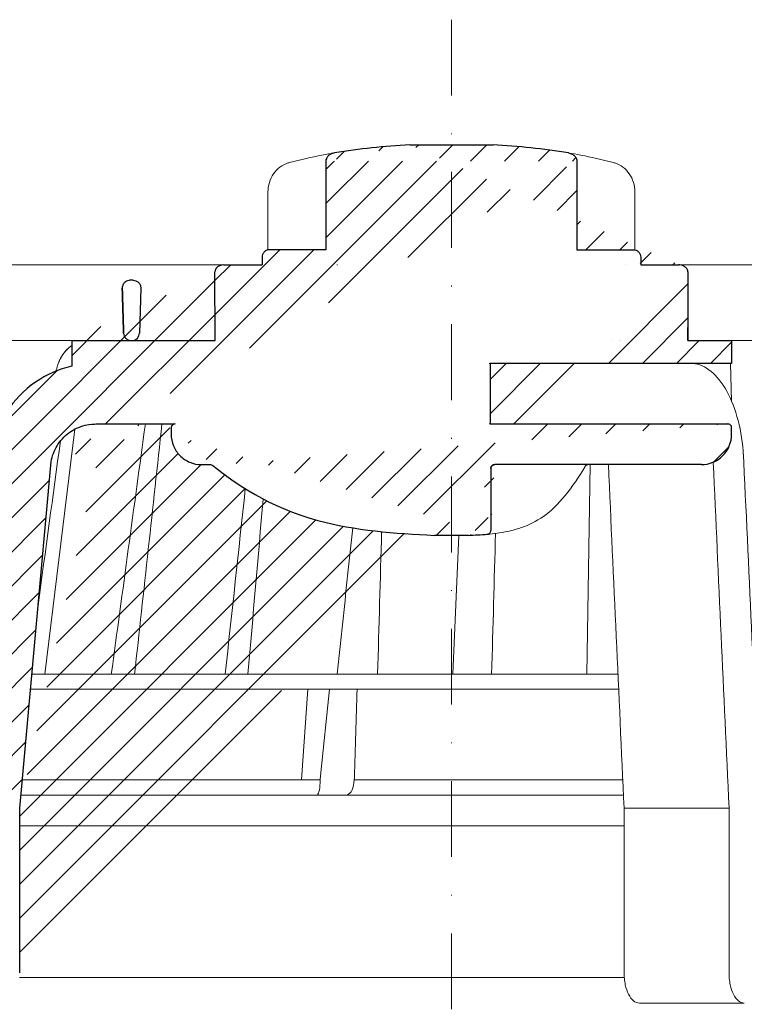
# Model space of a CAD drawing. Units: millimetres. Extents: x -5974 to 22349, y -405 to 26341.
# Drawn here: x 1125 to 1221, y 17979 to 18109 of the extents above; entities that cross this region are included whole.
import ezdxf

# ---------------------------------------------------------------- set-up
doc = ezdxf.new("R2010")
doc.units = ezdxf.units.MM
doc.linetypes.add('DASHDOT2', pattern=[0.5, 0.25, -0.125, 0, -0.125])
doc.layers.add('TOPWET_KOŠ', color=241, linetype='Continuous', lineweight=13)
doc.layers.add('TOPWET_TENKOU', color=142, linetype='Continuous', lineweight=13)

# ---------------------------------------------------------------- blocks, each defined once
blk = doc.blocks.new('TOPWET_KOŠ_75_125')
at = {"layer": 'TOPWET_KOŠ', "ltscale": 40}
h = blk.add_hatch(dxfattribs=at)
h.set_pattern_fill('LINE', color=256, angle=45)
h.set_pattern_definition([(45, (-431.6812566554627, -19469.4732003), (-2.245064030267288, 2.245064030267288), [])])
edge = h.paths.add_edge_path()
edge.add_line((31.2255751918301, 73.09893293755522), (31.2255751918301, 64.0365206330498))
edge.add_line((31.2255751918301, 64.0365206330498), (37.00038763933662, 64.0365206422066))
edge.add_line((37.00038763933662, 64.0365206422066), (37.00038763933753, 61.0365206330498))
edge.add_line((37.00038763933753, 61.0365206330498), (5.10038759514282, 61.03652063304617))
edge.add_line((5.10038759514282, 61.03652063304617), (5.10038759514282, 53.03652063282425))
edge.add_line((5.10038759514282, 53.03652063282425), (36.50038767239039, 53.03652063282425))
edge.add_line((33.00038768101967, 47.67186447880522), (5.717807177451505, 47.67186447880522))
edge.add_spline(control_points=[(33.00038768101967, 47.67186447880522), (33.52481255043222, 47.67186447880522), (34.04415458527819, 47.77499752013318), (35.00372822366171, 48.17175596291781), (35.4364022989912, 48.45783807340922), (36.18450238251899, 49.19251116342275), (36.48698607339429, 49.63976926798205), (36.89578113508287, 50.62074096809738), (37.00038768176091, 51.14370655630773), (37.00038768176091, 51.67186447880522)], knot_values=[-0.630331423215619, -0.630331423215619, -0.630331423215619, -0.630331423215619, -0.4730039623937672, -0.4730039623937672, -0.3188223629230527, -0.3188223629230527, -0.1584473767487693, -0.1584473767487693, 0, 0, 0, 0], degree=3, periodic=0)
edge.add_line((37.00038763933389, 51.67186447880522), (37.00038763933389, 52.53652063282425))
edge.add_arc((36.50038769975345, 52.53652069933014), 0.4999999334941101, 359.9999923789863, 450.0000031355233)
edge.add_spline(control_points=[(-31.51160329796403, 47.56640774912012), (-28.42271777491351, 45.1617958180359), (-24.30386410277242, 42.11523037038205), (-12.71973782418991, 38.97449442593279), (-7.501075484437024, 38.597444610401), (-2.249612260486174, 38.33867641775214)], knot_values=[-3.728089403907972, -3.728089403907972, -3.728089403907972, -3.728089403907972, -1.577350445304785, -1.577350445304785, 0, 0, 0, 0], degree=3, periodic=0)
edge.add_spline(control_points=[(2.250387539161238, 38.33867641775214), (3.084179777397367, 38.37976190218251), (3.917144517551606, 38.42383947530834), (4.74814313871957, 38.47423509770306)], knot_values=[-2.035590059301482, -2.035590059301482, -2.035590059301482, -2.035590059301482, -1.898844882753666, -1.898844882753666, -1.898844882753666, -1.898844882753666], degree=3, periodic=0)
edge.add_line((5.217879367223759, 47.17186447880522), (5.217879367222849, 38.97331797161678))
edge.add_arc((5.717734327095059, 47.1720095032033), 0.4998549809099329, 89.99164954212357, 180.0166233935509)
edge.add_line((2.250387539163057, 38.33867641775214), (-2.249612360659739, 38.33867641775214))
edge.add_spline(control_points=[(5.084171983115993, 38.50642207831334), (4.940780211705714, 38.49285803942985), (4.842923923558374, 38.48323782348598), (4.787447186417012, 38.47776266645087), (4.779816942809703, 38.47700736651313), (4.772247712289754, 38.47625756317575), (4.770365796404803, 38.47607093955594), (4.768506970138333, 38.4758865076692), (4.768047889348964, 38.47584093334808), (4.767598087180886, 38.47579626846345), (4.767487926119429, 38.47578532664193), (4.767381688710884, 38.47577477319282), (4.767356098523123, 38.47577223076223), (4.767332276642264, 38.47576986386775), (4.767326757795672, 38.47576931548974), (4.767322071702438, 38.47576884984301), (4.767321105745395, 38.47576875385494), (4.767320542054222, 38.47576869784098), (4.767320500414826, 38.47576869370096), (4.767320699533229, 38.47576871348792), (4.76732092633938, 38.47576873602884), (4.767321281303339, 38.47576877130268), (4.767321367953627, 38.47576877991378), (4.767311031966528, 38.47576775275229), (4.754544476006231, 38.47462308817558), (4.74814307689212, 38.47423487675769)], knot_values=[0, 0, 0, 0, 0.09633389400043205, 0.09633389400043205, 0.1178485758355179, 0.1178485758355179, 0.1285869814674128, 0.1285869814674128, 0.1339278270033399, 0.1339278270033399, 0.1365818024865494, 0.1365818024865494, 0.1379003244163519, 0.1379003244163519, 0.1385553423850894, 0.1385553423850894, 0.1388807386995, 0.1388807386995, 0.1390423866959046, 0.1390423866959046, 0.1391909471062767, 0.1391909471062767, 0.1392020891371316, 0.1392020891371316, 0.1411260370795019, 0.1411260370795019, 0.1411260370795019, 0.1411260370795019], degree=3, periodic=0)
edge.add_spline(control_points=[(-36.99967682150964, 51.67186447880158), (-36.99967682152055, 51.14744092340334), (-36.8965441187047, 50.62810023384736), (-36.49978648712931, 49.66852744618154), (-36.21370432630101, 49.23585316406752), (-35.47903035155832, 48.48775187422143), (-35.03177114768096, 48.18526749691591), (-34.05079673370074, 47.7764713218603), (-33.52782944255614, 47.67186447880158), (-32.99966985146511, 47.67186447880158)], knot_values=[-0.6303319976124314, -0.6303319976124314, -0.6303319976124314, -0.6303319976124314, -0.473004919345541, -0.473004919345541, -0.3188232464521208, -0.3188232464521208, -0.1584478773272942, -0.1584478773272942, 0, 0, 0, 0], degree=3, periodic=0)
edge.add_line((-32.9996698514642, 47.67186447880158), (-31.81874433332086, 47.67186447880158))
edge.add_spline(control_points=[(-31.81874433332086, 47.67186447880158), (-31.76349604045936, 47.67186447723725), (-31.70862783804841, 47.66270735409853), (-31.60411983376616, 47.62682457873234), (-31.55519901345997, 47.60034578684645), (-31.51160332533618, 47.56640774964399)], knot_values=[-0.0331489771702768, -0.0331489771702768, -0.0331489771702768, -0.0331489771702768, -0.01657448929253305, -0.01657448929253305, 0, 0, 0, 0], degree=3, periodic=0)
edge.add_line((-36.99961235457067, 52.53652063282425), (-36.99961235457067, 51.67186447880158))
edge.add_spline(control_points=[(-36.49967594978625, 53.03652063282425), (-36.56522933707856, 53.03652063281697), (-36.63014737217691, 53.02362893798272), (-36.75009439291443, 52.97403394458888), (-36.80417871986629, 52.93827362532829), (-36.89769124326358, 52.84643943887932), (-36.93550168405, 52.79053221677168), (-36.98660101697624, 52.66791087900856), (-36.99967682096212, 52.60254027986957), (-36.99967682096485, 52.53652063282425)], knot_values=[-0.07879149385351852, -0.07879149385351852, -0.07879149385351852, -0.07879149385351852, -0.059125479121592, -0.059125479121592, -0.0398527546339274, -0.0398527546339274, -0.01980589411342952, -0.01980589411342952, 0, 0, 0, 0], degree=3, periodic=0)
edge.add_line((-45.66758817235586, 53.0365206079332), (-36.47266415287959, 53.03652063282425))
edge.add_spline(control_points=[(-52.85376065138371, 48.07840967393713), (-52.72325795772213, 48.81852722785334), (-52.45485344003282, 49.52757937531715), (-51.6573129917615, 50.83071561466932), (-51.12740833123553, 51.40794612306127), (-49.86262863336742, 52.33915121244354), (-49.13577610287666, 52.6784239270346), (-47.66466182501608, 53.0365206079332), (-47.11708322777667, 53.0365206079332), (-46.5191388125877, 53.0365206079332), (-46.09336349247224, 53.0365206079332), (-45.66758817235586, 53.0365206079332)], knot_values=[-0.3680960543463518, -0.3680960543463518, -0.3680960543463518, -0.3680960543463518, -0.3141641921270188, -0.3141641921270188, -0.2584562018594601, -0.2584562018594601, -0.2014537706787665, -0.2014537706787665, -0.1498030421567336, -0.1498030421567336, -0.02207044612199788, -0.02207044612199788, -0.02207044612199788, -0.02207044612199788], degree=3, periodic=0)
edge.add_line((-56.99960962640944, 2.336611299724609), (-52.85376065138007, 48.07840967393349))
edge.add_line((16.5748350318554, 87.73626064989367), (16.57483503185176, 76.03652063318805))
edge.add_line((16.57483503184903, 76.03652063318805), (24.0009144620808, 76.03652063318805))
edge.add_line((25.00077527867234, 75.03652063318805), (25.00077527867143, 74.03652063318805))
edge.add_spline(control_points=[(24.00091446207171, 76.03652063318805), (24.13202253436521, 76.03652063318805), (24.26185991217244, 76.01073694231673), (24.50175542510806, 75.91154607968929), (24.60992439349229, 75.84002518294437), (24.79694950055818, 75.65635657625899), (24.87257028627846, 75.54454232284115), (24.97476872020616, 75.29930022831104), (25.00092026133098, 75.16855949290766), (25.00092026132279, 75.03652063318805)], knot_values=[-0.1575832948730255, -0.1575832948730255, -0.1575832948730255, -0.1575832948730255, -0.1182508828784173, -0.1182508828784173, -0.07970531956426322, -0.07970531956426322, -0.03961165791566463, -0.03961165791566463, 0, 0, 0, 0], degree=3, periodic=0)
edge.add_line((25.00077527867143, 74.03652063319169), (30.02331193586724, 74.03652063319169))
edge.add_spline(control_points=[(31.2255751918301, 73.09893293755522), (31.2243354629627, 73.20125463337172), (31.20231237039752, 73.30122921982911), (31.11616076303471, 73.50219572292553), (31.04837778451838, 73.5978789822002), (30.86190199038265, 73.78365464302988), (30.73185797466431, 73.8686422780338), (30.41109198349932, 74.0009676713089), (30.22285764746994, 74.03614354826277), (30.03563549954288, 74.03649416206099)], knot_values=[-0.1765997010473874, -0.1765997010473874, -0.1765997010473874, -0.1765997010473874, -0.1428732564743236, -0.1428732564743236, -0.1045916346860273, -0.1045916346860273, -0.05638474325932893, -0.05638474325932893, -0.0002205559867074416, -0.0002205559867074416, -0.0002205559867074416, -0.0002205559867074416], degree=3, periodic=0)
edge.add_line((-5.500000000004547, 89.8820621769919), (5.500000000004547, 89.8820621769919))
edge.add_arc((0.0007752782876195852, -7.963479366422689), 98.00000000045202, 80.92626060935227, 86.78273010606912)
edge.add_spline(control_points=[(15.45591741192675, 88.81016579885545), (15.61276760803776, 88.78511608754707), (15.76631549878311, 88.73578284118776), (16.05453627636871, 88.59079618082978), (16.18998246508818, 88.49285830061126), (16.38928582926292, 88.27867191694895), (16.46247548959491, 88.17006855107684), (16.55204390294693, 87.95045986665718), (16.57482431577318, 87.84441725025681), (16.57482503699157, 87.73626145963135)], knot_values=[-0.1671257092187503, -0.1671257092187503, -0.1671257092187503, -0.1671257092187503, -0.1198711591844759, -0.1198711591844759, -0.07106376998824943, -0.07106376998824943, -0.03244673718872924, -0.03244673718872924, 0, 0, 0, 0], degree=3, periodic=0)
edge.add_line((-16.57405975318397, 87.73626064989367), (-16.57405975318034, 76.03652063318805))
edge.add_spline(control_points=[(-15.45514213325532, 88.81016579885545), (-15.61199232936633, 88.78511608754707), (-15.76554022011169, 88.73578284118776), (-16.05376099769728, 88.59079618082978), (-16.18920718641675, 88.49285830061126), (-16.38851055059149, 88.27867191694895), (-16.46170021092348, 88.17006855107684), (-16.5512686242746, 87.95045986665718), (-16.57404903710176, 87.84441725025681), (-16.57404975832014, 87.73626145963135)], knot_values=[-0.1671257092187503, -0.1671257092187503, -0.1671257092187503, -0.1671257092187503, -0.1198711591844759, -0.1198711591844759, -0.07106376998824943, -0.07106376998824943, -0.03244673718872924, -0.03244673718872924, 0, 0, 0, 0], degree=3, periodic=0)
edge.add_arc((3.838067641481757e-10, -7.963479366422689), 98.00000000045202, 93.21726989393086, 99.07373939064776)
edge.add_line((-16.57405975317761, 76.03652063318805), (-24.00013918340937, 76.03652063318805))
edge.add_spline(control_points=[(-24.00013918340028, 76.03652063318805), (-24.13124725569378, 76.03652063318805), (-24.26108463350101, 76.01073694231673), (-24.50098014643663, 75.91154607968929), (-24.60914911482087, 75.84002518294437), (-24.79617422188676, 75.65635657625899), (-24.87179500760612, 75.54454232284115), (-24.97399344153473, 75.29930022831104), (-25.00014498265955, 75.16855949290766), (-25.00014498265136, 75.03652063318805)], knot_values=[-0.1575832948730255, -0.1575832948730255, -0.1575832948730255, -0.1575832948730255, -0.1182508828784173, -0.1182508828784173, -0.07970531956426322, -0.07970531956426322, -0.03961165791566463, -0.03961165791566463, 0, 0, 0, 0], degree=3, periodic=0)
edge.add_line((-25.00000000000091, 75.03652063318805), (-24.99999999999909, 74.03652063318805))
edge.add_line((-30.03361359869359, 74.0365206243041), (-24.99999999999909, 74.03652063318805))
edge.add_ellipse((-30.03344916098013, 73.09070782629351), major_axis=(-1.192171396856296, 1.525031845329011e-11), ratio=0.7933530442868774, start_angle=269.9999999999309, end_angle=359.5000000038621)
edge.add_line((-31.17191596404155, 64.03684864946263), (-31.22557516362485, 73.09896149527776))
edge.add_line((-50.131564997434, 64.03652063304617), (-31.17191596404155, 64.03684864946263))
edge.add_line((-50.13156502243964, 64.03652063304617), (-50.13156502243964, 60.66902793697227))
edge.add_spline(control_points=[(-50.13156499743309, 60.66902794281486), (-51.84179590526583, 60.26925483341984), (-53.46188069654818, 59.55113510133378), (-56.43224580359129, 57.49737045031361), (-57.73293052126337, 56.15011178060377), (-59.73145574454338, 53.03055105902968), (-60.41090093242747, 51.2899012577509), (-60.73222267600158, 49.46759509526964)], knot_values=[-1.638495946965923, -1.638495946965923, -1.638495946965923, -1.638495946965923, -1.111448871847936, -1.111448871847936, -0.555125451716279, -0.555125451716279, 0, 0, 0, 0], degree=3, periodic=0)
edge.add_line((-60.73222267959045, 49.46759509527328), (-64.99500963023206, 3.537021136966359))
edge.add_spline(control_points=[(-60.99946489828835, -23.40067540917153), (-60.47523789116076, -23.40059574187399), (-59.9561003806466, -23.29746302088097), (-58.9967026987124, -22.90077539354388), (-58.56402634366714, -22.61469141127236), (-57.81592582299254, -21.88001662666284), (-57.51344282674654, -21.43275990501934), (-57.10464944590512, -20.45179241620644), (-57.00004338368581, -19.92883018313296), (-57.00004338368581, -19.40067540917153)], knot_values=[-0.6302730659702461, -0.6302730659702461, -0.6302730659702461, -0.6302730659702461, -0.4730034161771973, -0.4730034161771973, -0.3188209878722171, -0.3188209878722171, -0.1584464321889903, -0.1584464321889903, 0, 0, 0, 0], degree=3, periodic=0)
edge.add_line((-56.99960962641308, -19.40067540917153), (-56.99960962641399, -9.574852698329778))
edge.add_line((-56.99957547795657, -9.574852698329778), (-56.99957547795657, -4.574852698387986))
edge.add_line((-56.99960962641399, -4.574852698387986), (-56.99960962641126, 2.336611299699143))
edge.add_line((-64.99500963023206, 3.537021136966359), (-64.99500963023115, -19.99999999999272))
edge.add_spline(control_points=[(-64.99500963023115, -19.99999999999272), (-66.96647927743743, -20.00043931568143), (-69.49006826021946, -19.99999999999272)], knot_values=[-0.06632993025692539, -0.06632993025692539, -0.06632993025692539, -0.01750465544214877, -0.01750465544214877, -0.01750465544214877], weights=[1.07393832960933, 1.046850281873787, 1.019578430175061], degree=2, periodic=0)
edge.add_line((-67.65807247746397, -23.40067540917153), (-69.49006826021946, -19.99999999999272))
edge.add_line((-67.65807247422435, -23.40067540917153), (-60.99946489828835, -23.40067540917153))
at = {"layer": 'TOPWET_KOŠ', "lineweight": 30}
for p, q in [((-5.500000000004547, 89.8820621769919), (5.500000000004547, 89.8820621769919)), ((-16.57405975318397, 87.73626064989367), (-16.57405975318034, 76.03652063318805)), ((16.5748350318554, 87.73626064989367), (16.57483503185176, 76.03652063318805)), ((-16.57405975317761, 76.03652063318805), (-24.00013918340937, 76.03652063318805)), ((16.57483503184903, 76.03652063318805), (24.0009144620808, 76.03652063318805)), ((-25.00000000000091, 75.03652063318805), (-24.99999999999909, 74.03652063318805)), ((25.00077527867234, 75.03652063318805), (25.00077527867143, 74.03652063318805)), ((-28.2910311633359, 74.03550685392474), (-28.2640420278658, 74.03550685392474)), ((28.18647821278319, 74.02698012729525), (28.1865930085869, 74.02699328055678)), ((28.18662693140141, 74.02701989130583), (28.18651235907237, 74.02700685324453)), ((30.04952161039364, 74.03550685392838), (30.0874626752402, 74.03550685392838)), ((-42.02994458181638, 72.00696398485888), (-42.49827487715629, 72.00696398485888)), ((-42.02994458181638, 72.00696398485888), (-42.02888076785439, 72.00696398485888)), ((-42.0288807678553, 72.00696398485888), (-42.02994458181729, 72.00696398485888)), ((-41.01965428245785, 70.98253173259218), (-41.16631064803914, 65.01208838815)), ((-50.13156502243964, 64.03652063304617), (-50.13156502243964, 60.66902793697227)), ((-45.66758817235586, 53.0365206079332), (-45.26885434012274, 53.0365206079332)), ((-45.26885434012274, 53.0365206079332), (-36.49967595621092, 53.03652060792956)), ((-36.99961235457067, 52.53652063282425), (-36.99961235457067, 51.67186447880158)), ((-36.47266415287959, 53.03652063282425), (-36.49967594978534, 53.03652063282425)), ((37.00038763324574, 51.67186447880522), (37.00038763324574, 52.53652063282425)), ((37.00038763933389, 51.67186447880522), (37.00038763933389, 52.53652063282425)), ((-56.99960962640944, 2.336611299724609), (-52.85376065138007, 48.07840967393349)), ((-32.9996698514642, 47.67186447880158), (-31.81874433332086, 47.67186447880158)), ((5.217879277066459, 47.17186447880522), (5.217879367223759, 47.17186447880522)), ((2.250387539163057, 38.33867641775214), (-2.249612360659739, 38.33867641775214)), ((2.250387639337532, 38.33867641775214), (2.250387539163057, 38.33867641775214)), ((-56.99960962641399, -4.574852698387986), (-56.99960962641126, 2.336611299699143)), ((-56.99957547795657, -9.574852698329778), (-56.99957547795657, -4.574852698387986)), ((-56.99960962641308, -19.40067540917153), (-56.99960962641399, -9.574852698329778))]:
    blk.add_line(p, q, dxfattribs=at)
at = {"layer": 'TOPWET_KOŠ'}
for p, q in [((-24.21890198093934, 76.01229898583188), (-24.21890198093934, 83.66075323638506)), ((-24.21885680265132, 83.66075323638506), (-24.21885680292689, 83.66075323638506)), ((24.21967725961076, 76.01229898583188), (24.21967725961076, 83.66075323638506)), ((-30.03344916096466, 74.0365206243041), (-85.65747734920114, 74.03652063392292)), ((30.02331193586724, 74.03652063319169), (82.5327090825549, 74.03553541163274)), ((31.24858680890338, 71.00696398668515), (31.22557519183374, 73.09893293755522)), ((31.17190123263026, 64.0365206422066), (31.24857597170467, 71.0069640044967)), ((-80.99479218668148, 64.03656837780727), (-50.13156502242418, 64.03652064219932)), ((-31.17191596404155, 64.03684864946263), (-50.131564997434, 64.03652063304617)), ((-50.131564997434, 64.03652063304617), (-50.131564997434, 60.66902794281486)), ((-46.02711478849233, 64.03855772018505), (-44.15320308837545, 64.03855772018505)), ((-42.84950863978429, 64.03855772018505), (-44.15320308837818, 64.03855772018505)), ((-44.15320308838272, 64.03763913314833), (-42.87142433799181, 64.03763913314833)), ((-42.83296295400851, 64.03763913314833), (-42.87142433799272, 64.03763913314833)), ((-42.87142433799181, 64.03763913314833), (-42.83296295400214, 64.03763913314833)), ((-42.83979086877116, 64.03855772018505), (-42.84950863978338, 64.03855772018505)), ((-42.82414082209471, 64.03652064219932), (-42.17585907422381, 64.03652064219932)), ((22.28282607839174, 64.03652064220296), (22.28282595279597, 64.03653218875479)), ((22.28282595279234, 64.03653218875479), (22.28282607839174, 64.03652064220296)), ((80.99479338135643, 64.0365812355194), (37.00038763324665, 64.0365206330498)), ((37.00038763324665, 61.0365206330498), (37.00038763324665, 64.0365206330498)), ((37.00038763933662, 61.0365206330498), (37.00038763933662, 64.0365206330498)), ((5.000387594292079, 61.03652063304617), (5.10038759514282, 61.03652063304617)), ((5.10038759514282, 61.03652063304617), (37.00038763324665, 61.0365206330498)), ((36.99177815560506, 56.04125301265958), (36.83943811539848, 61.0365206330498)), ((-53.66661888700673, 20.00988193782541), (-49.70138230160137, 52.3658595323468)), ((36.50038767239039, 53.03652063282425), (5.000387594257518, 53.03652063282425)), ((5.217879367222849, 38.97331797161678), (5.217879367223759, 47.17186447880522)), ((5.717807177451505, 47.67186447880522), (33.00038768102058, 47.67186447880522)), ((18.30365738970704, 47.67186447880522), (17.86055276735624, 20.00988193782541)), ((0.9968979690320339, 38.33867641775214), (0.1791073935810346, 20.06111249259629)), ((-15.87601763671682, 24.99678882552689), (-15.87601649210592, 24.99680928728776)), ((-55.39777687027345, 20.00988193782541), (21.99114551244384, 20.00988193782541)), ((-46.37056048010709, 20.02978481286482), (-46.37057685750369, 20.02977878089951)), ((22.08217544286981, 18.02073052666674), (-55.57806539482317, 18.0207305266631)), ((-19.79779732537736, 6.070977414070512), (-18.93664826523218, 18.02073122372531)), ((-17.28262952983368, 6.606583106691687), (-16.11109474881232, 18.0207305266631)), ((-17.33495780830799, 6.096754551399499), (-17.28262953699232, 6.606583107179176)), ((-17.34493365269918, 5.690403642896854), (-17.33495776902782, 6.096754551876074)), ((-12.81820309864452, 6.086558233811957), (-12.86194400788827, 5.690403642420279)), ((-12.86194401687317, 5.690403642420279), (-12.81820309783234, 6.086558233419055)), ((-12.81820309783598, 6.086558233419055), (-12.80875299824129, 6.395670018169767)), ((17.73937037743508, 6.070975563776301), (17.73939602992505, 6.070974274589389)), ((17.73939602992596, 6.070974274589389), (17.73937037733413, 6.070975563783577)), ((22.72192819288557, 4.037700000000768), (-56.84542992436127, 4.037700000000768)), ((22.79973853525826, 2.336611299735523), (36.6561449957926, 2.336611299720971)), ((22.79973853525826, 2.336611299735523), (22.79973853473439, -19.40067540916425)), ((36.65614499620642, -19.4006754091788), (36.65614499622916, 2.336611299720971)), ((38.67346241581799, -23.4006754091788), (24.81711796058789, -23.40067540916425))]:
    blk.add_line(p, q, dxfattribs=at)
at = {"layer": 'TOPWET_KOŠ', "lineweight": 30, "ltscale": 40}
for p, q in [((-31.17191596404155, 64.03684864946263), (-31.22557516362485, 73.09896149527776)), ((-30.03361359869359, 74.0365206243041), (-24.99999999999909, 74.03652063318805)), ((25.00077527867143, 74.03652063319169), (30.02331193586724, 74.03652063319169)), ((-50.131564997434, 64.03652063304617), (-31.17191596404155, 64.03684864946263))]:
    blk.add_line(p, q, dxfattribs=at)
for points in [[(31.2255751918301, 73.09893293755522), (31.2255751918301, 64.0365206330498), (37.00038763933662, 64.0365206422066), (37.00038763933753, 61.0365206330498), (5.10038759514282, 61.03652063304617), (5.10038759514282, 53.03652063282425), (36.50038767239039, 53.03652063282425)], [(-45.66758817235586, 53.0365206079332), (-36.47266415287959, 53.03652063282425)], [(5.217879367223759, 47.17186447880522), (5.217879367222849, 38.97331797161678)], [(33.00038768101967, 47.67186447880522), (5.717807177451505, 47.67186447880522)]]:
    blk.add_lwpolyline(points, dxfattribs=at)
at = {"layer": 'TOPWET_KOŠ', "lineweight": 30}
for centre, start, end in [((3.838067641481757e-10, -7.963479366422689), 93.21726989393086, 99.07373939064776), ((0.0007752782876195852, -7.963479366422689), 80.92626060935227, 86.78273010606912)]:
    blk.add_arc(centre, 98.00000000045202, start, end, dxfattribs=at)
at = {"layer": 'TOPWET_KOŠ', "lineweight": 30, "ltscale": 40}
for centre, radius, start, end in [((-42.2521152010022, 65.10934293755054), 1.090151353987612, 280.5554669191806, 354.8817260912421), ((36.50038769975345, 52.53652069933014), 0.4999999334941101, 359.9999923789863, 90.00000313552333), ((5.717734327095059, 47.1720095032033), 0.4998549809099329, 89.99164954212357, 180.0166233935509)]:
    blk.add_arc(centre, radius, start, end, dxfattribs=at)
at = {"layer": 'TOPWET_KOŠ'}
blk.add_arc((-42.8241408221138, 65.03652064129346), 0.9999999990951571, 267.2898435934272, 270.0000000002084, dxfattribs=at)
for centre, major_axis, ratio, start_param, end_param in [((-21.11994748326197, 86.58298170559283), (-0.2474037561022221, 0.9710076079360075), 0.5100873353456625, 6.283176910493703, 6.283202867619253), ((-42.90589832297064, 64.8511233818972), (0.8377101396821434, -0.4048189812811273), 0.8438280879350203, 5.161951769425997, 5.180287904796682), ((0.002321923692761629, 64.03855628272868), (42.89029279039239, -3.575688616985031e-06), 1e-05, 3.183950027243603, 3.189000336616559), ((0.004654594692510727, 64.03758107908288), (60.62635502881249, -8.062301190929675e-05), 1e-05, 1.194972578167322, 1.195126887012667), ((-34.49088789941015, -178.9669433731942), (39.73771207422448, 383.9091227877332), 0.003566419010026012, 0.9663556316409387, 1.026313581872881), ((-33.04965765191901, 19.060603084592), (-0.01171373090697673, -1.000526720997767), 0.551302717501401, 3.139313954721571, 3.156779997283246), ((0.927816103877376, 19.06060308458837), (-0.00930133459676464, -1.000545429148184), 0.2220830896859318, 3.134924172472164, 3.152390215037077), ((3.680941517814063e-06, 6.070562956989306), (-102.1566915338994, 0.000140052013812314), 1e-05, 4.882910140164789, 5.300329965113699), ((-17.80735699463003, 6.037704905818828), (-0.03453668094576463, 1.999988879039618), 0.2318313480271691, 3.13758981820032, 4.533850652531726), ((-13.90709902017898, 6.037704945007135), (-0.04567103574324295, -1.999856620609635), 0.5333200542802558, 0.01217941920022092, 1.408440236373735), ((-3.809281224675942e-06, 6.070562956985668), (-102.1566915339815, -0.0001460302709727403), 1e-05, 4.489025198934745, 4.838214018919681)]:
    blk.add_ellipse(centre, major_axis=major_axis, ratio=ratio, start_param=start_param, end_param=end_param, dxfattribs=at)
at = {"layer": 'TOPWET_KOŠ', "extrusion": (0, 0, -1)}
blk.add_ellipse((21.12072276193339, 86.58298170559283), major_axis=(0.2474037561022222, 0.9710076079360075), ratio=0.5100873353456625, start_param=6.283176910493703, end_param=6.283202867619253, dxfattribs=at)
at = {"layer": 'TOPWET_KOŠ', "lineweight": 30}
for centre, major_axis, ratio, start_param, end_param in [((-30.03344916098013, 73.09070782629351), (-1.192171396856296, 1.525031845329011e-11), 0.7933530442868774, 4.712388980383484, 6.27445866098702), ((5.039355687684292, 39.00441414082161), (0.03589009670934656, -0.4987353287015583), 0.8927477885334442, 0.02006541518980942, 0.02012347239511225)]:
    blk.add_ellipse(centre, major_axis=major_axis, ratio=ratio, start_param=start_param, end_param=end_param, dxfattribs=at)
at = {"layer": 'TOPWET_KOŠ'}
for points in [[(-21.36734708169843, 87.55399037789539), (-19.87247724377812, 87.93484286308012), (-18.4364450271587, 88.25883374885962), (-17.09524598594999, 88.51776395348861)], [(-17.09524990638693, 88.5177631965962), (-16.4915292771675, 88.63432263403593), (-15.93871925741769, 88.73293625224323), (-15.45514213325532, 88.81016579885545)], [(17.09602518505926, 88.5177631965962), (16.49230455583984, 88.63432263403593), (15.93949453608911, 88.73293625224323), (15.45591741192675, 88.81016579885545)], [(21.36812236036985, 87.55399037789539), (19.87325252244955, 87.93484286308012), (18.43722030583103, 88.25883374885962), (17.09602126462141, 88.51776395348861)], [(-15.04288662565068, 74.03617179046705), (-15.06477717324469, 74.03594674131455), (-15.09561248589853, 74.0354532845995), (-15.11061733378847, 74.03589321228719)], [(23.00580098349383, 74.0361717904525), (22.99914979073401, 74.03594674089254), (22.99076776703623, 74.03545328710243), (22.96553077475073, 74.03589321288018)], [(21.3193577875827, 64.03652064220296), (21.31989901804081, 64.03652064220296), (21.32044139189566, 64.03668521902728), (21.32098454458082, 64.03701787974569)], [(21.32098421511637, 64.03701375236778), (21.32044354512345, 64.03668497599938), (21.31990133249838, 64.03652061443427), (21.3193577875827, 64.03652064220296)], [(-50.10728440734692, 61.03574997462056), (-50.1071729150608, 61.03606470713567), (-50.10706139351714, 61.03637943242938), (-50.10694984271322, 61.0366941504908)], [(-40.40575441924921, 53.03652060792956), (-41.9083655845443, 42.03020932340223), (-43.40614616692983, 31.02132598929165), (-44.90007924674865, 20.00988193782177)], [(-44.90007108893587, 20.00988170440542), (-43.40632029905828, 31.01999609662744), (-41.90853249537304, 42.02895000157514), (-40.40576168690222, 53.03652060792956)], [(-41.8270493151158, 20.00988193782177), (-40.62312704071155, 31.01964503277486), (-39.41762108015519, 42.02852502453607), (-38.21012624297418, 53.03652060792956)], [(-51.62368077499013, 50.79273177624054), (-52.60882373441837, 43.555867429317), (-53.59273541120547, 36.31873530552548), (-54.57557428246491, 29.081371328979)], [(38.53879980593138, 49.46759509526601), (39.25588138330932, 33.99066451002727), (39.97256594310966, 18.51363703599782), (40.68892624357977, 3.03652060792956)], [(20.72463104132476, 47.67186447880522), (21.41684971855102, 32.5602491733589), (22.1085152031892, 17.44849561123556), (22.7997385352528, 2.336611299735523)], [(36.65614499579351, 2.336611299720971), (35.96005314996182, 17.55493359354659), (35.26351289698232, 32.77312338121919), (34.56641133261292, 47.99116211047294)], [(-29.86397627662973, 20.00988194290767), (-28.9805428733298, 28.1696949084544), (-28.09557991270685, 36.328935570662), (-27.20883007667271, 44.48749790753936)], [(-26.86629298238404, 20.00988193782177), (-26.19661234020714, 27.71835359840043), (-25.52614844903019, 35.42629358729755), (-24.85476231556004, 43.13370128958195)], [(-9.742218443359889, 20.00988193782541), (-9.565452745970106, 26.28244655032904), (-9.388652271572028, 32.55498746025478), (-9.211801028414811, 38.82750457540169)], [(5.314807564749572, 20.00988194448655), (5.485728775016469, 26.20352678076961), (5.656887492707028, 32.39680264923663), (5.828317002521544, 38.58970923114612)], [(-48.78505346564543, 20.06111249259266), (-48.78102218383992, 20.06116321857189), (-48.77698825732932, 20.06116328658391), (-48.77295211915225, 20.06111249259266)], [(-12.80874969363231, 6.395778111585969), (-12.69564017215635, 10.25342374887623), (-12.57118928478212, 14.167004245508), (-12.45335417663955, 18.0207305266631)]]:
    blk.add_open_spline(points, degree=3, dxfattribs=at)
at = {"layer": 'TOPWET_KOŠ', "lineweight": 30}
for points, knots in [([(-15.45514213325532, 88.81016579885545), (-15.61199232936633, 88.78511608754707), (-15.76554022011169, 88.73578284118776), (-16.05376099769728, 88.59079618082978), (-16.18920718641675, 88.49285830061126), (-16.38851055059149, 88.27867191694895), (-16.46170021092348, 88.17006855107684), (-16.5512686242746, 87.95045986665718), (-16.57404903710176, 87.84441725025681), (-16.57404975832014, 87.73626145963135)], [-0.1671257092187503, -0.1671257092187503, -0.1671257092187503, -0.1671257092187503, -0.1198711591844759, -0.1198711591844759, -0.07106376998824943, -0.07106376998824943, -0.03244673718872924, -0.03244673718872924, 0, 0, 0, 0]), ([(15.45591741192675, 88.81016579885545), (15.61276760803776, 88.78511608754707), (15.76631549878311, 88.73578284118776), (16.05453627636871, 88.59079618082978), (16.18998246508818, 88.49285830061126), (16.38928582926292, 88.27867191694895), (16.46247548959491, 88.17006855107684), (16.55204390294693, 87.95045986665718), (16.57482431577318, 87.84441725025681), (16.57482503699157, 87.73626145963135)], [-0.1671257092187503, -0.1671257092187503, -0.1671257092187503, -0.1671257092187503, -0.1198711591844759, -0.1198711591844759, -0.07106376998824943, -0.07106376998824943, -0.03244673718872924, -0.03244673718872924, 0, 0, 0, 0]), ([(-24.00013918340028, 76.03652063318805), (-24.13124725569378, 76.03652063318805), (-24.26108463350101, 76.01073694231673), (-24.50098014643663, 75.91154607968929), (-24.60914911482087, 75.84002518294437), (-24.79617422188676, 75.65635657625899), (-24.87179500760612, 75.54454232284115), (-24.97399344153473, 75.29930022831104), (-25.00014498265955, 75.16855949290766), (-25.00014498265136, 75.03652063318805)], [-0.1575832948730255, -0.1575832948730255, -0.1575832948730255, -0.1575832948730255, -0.1182508828784173, -0.1182508828784173, -0.07970531956426322, -0.07970531956426322, -0.03961165791566463, -0.03961165791566463, 0, 0, 0, 0]), ([(24.00091446207171, 76.03652063318805), (24.13202253436521, 76.03652063318805), (24.26185991217244, 76.01073694231673), (24.50175542510806, 75.91154607968929), (24.60992439349229, 75.84002518294437), (24.79694950055818, 75.65635657625899), (24.87257028627846, 75.54454232284115), (24.97476872020616, 75.29930022831104), (25.00092026133098, 75.16855949290766), (25.00092026132279, 75.03652063318805)], [-0.1575832948730255, -0.1575832948730255, -0.1575832948730255, -0.1575832948730255, -0.1182508828784173, -0.1182508828784173, -0.07970531956426322, -0.07970531956426322, -0.03961165791566463, -0.03961165791566463, 0, 0, 0, 0]), ([(30.04952174833852, 74.03649666576166), (30.04478677684619, 74.03649646775011), (30.04004799793347, 74.03649640777076), (30.03611395035659, 74.03649440499066), (30.03595558930738, 74.03649432437305), (30.03579665133293, 74.03649424409377), (30.03563549954288, 74.03649416206099)], [-386.153782741763, -386.153782741763, -386.153782741763, -386.153782741763, -386.1358233842799, -386.1358233842799, -386.1358233842799, -386.1351004487669, -386.1351004487669, -386.1351004487669, -386.1351004487669]), ([(31.2255751918301, 73.09893293755522), (31.2243354629627, 73.20125463337172), (31.20231237039752, 73.30122921982911), (31.11616076303471, 73.50219572292553), (31.04837778451838, 73.5978789822002), (30.86190199038265, 73.78365464302988), (30.73185797466431, 73.8686422780338), (30.41109198349932, 74.0009676713089), (30.22285764746994, 74.03614354826277), (30.03563549954288, 74.03649416206099)], [-0.1765997010473874, -0.1765997010473874, -0.1765997010473874, -0.1765997010473874, -0.1428732564743236, -0.1428732564743236, -0.1045916346860273, -0.1045916346860273, -0.05638474325932893, -0.05638474325932893, -0.0002205559867074416, -0.0002205559867074416, -0.0002205559867074416, -0.0002205559867074416]), ([(-42.36828678834627, 72.00696398485888), (-42.49418298941237, 72.00696398485888), (-42.62719111880324, 71.98677237776792), (-42.75751386006141, 71.94092831644957), (-42.86327536524914, 71.90372424230736), (-42.96690224515896, 71.84971774356018), (-43.06122476399014, 71.77795567229623), (-43.07620112917721, 71.76656141566491), (-43.09093781405318, 71.75472535945664), (-43.10540063243025, 71.74245151299692), (-43.19469824767657, 71.66666924220772), (-43.27161395692747, 71.57562487878386), (-43.33027507932547, 71.47298165129178), (-43.34052231199257, 71.45505139372472), (-43.35021233803582, 71.43677514297087), (-43.35931485202127, 71.41818358049204), (-43.42532793703958, 71.28335419197902), (-43.45541046992003, 71.14177125842616), (-43.45562024493393, 71.00696398564105)], [-1.76975107120014, -1.76975107120014, -1.76975107120014, -1.76975107120014, -1.320355796253046, -1.320355796253046, -1.320355796253046, -0.9556556660737444, -0.9556556660737444, -0.9556556660737444, -0.8977492148919981, -0.8977492148919981, -0.8977492148919981, -0.5402180710126852, -0.5402180710126852, -0.5402180710126852, -0.4777626547761651, -0.4777626547761651, -0.4777626547761651, -0.02482463037366915, -0.02482463037366915, -0.02482463037366915, -0.02482463037366915]), ([(-42.0288807678553, 72.00696398485888), (-41.89913219839582, 72.0069639865651), (-41.76891541638815, 71.98192723883403), (-41.64594703932289, 71.93175820209945), (-41.58438263850076, 71.90664095845932), (-41.52458278800714, 71.87519629132657), (-41.46772729100212, 71.83744449893857), (-41.41085912456401, 71.79968429409928), (-41.35693537193129, 71.75560930283609), (-41.30734127013875, 71.70537928283011), (-41.2631667693031, 71.6606383563776), (-41.22251189119197, 71.6110954784308), (-41.18645630770152, 71.55705653411133), (-41.15037735945953, 71.50298257145914), (-41.11908242427126, 71.44466939514678), (-41.09361320307562, 71.38269618356571), (-41.0680702158852, 71.3205434802112), (-41.0486298827982, 71.25529409895171), (-41.0360558456523, 71.18783177480873), (-41.02496043175415, 71.12830257189489), (-41.01934632762459, 71.06776782567249), (-41.0193593255708, 71.00696400816742)], [0, 0, 0, 0, 0.470259802521214, 0.470259802521214, 0.470259802521214, 0.705696454324711, 0.705696454324711, 0.705696454324711, 0.941185569821504, 0.941185569821504, 0.941185569821504, 1.15063265934326, 1.15063265934326, 1.15063265934326, 1.36021547483292, 1.36021547483292, 1.36021547483292, 1.57040530083336, 1.57040530083336, 1.57040530083336, 1.75587819940295, 1.75587819940295, 1.75587819940295, 1.75587819940295]), ([(-43.28796036507447, 65.01208846317968), (-43.28429557575964, 64.88151996863598), (-43.25272570676952, 64.75186903792564), (-43.19504839128331, 64.63198867533356), (-43.1369847508322, 64.5113053492787), (-43.05250243125738, 64.40016807191569), (-42.9440363675285, 64.30675340760354), (-42.85307053977704, 64.22841054190576), (-42.75107863178255, 64.1677102263202), (-42.64566998442297, 64.12427502356513), (-42.63438978660452, 64.11962685008257), (-42.62306812909901, 64.11517376283518), (-42.61171266198198, 64.1109136822779), (-42.48774830141701, 64.0644076110948), (-42.36055850724097, 64.04131400996266), (-42.2389466398854, 64.03720242006966)], [-1.72199603424896, -1.72199603424896, -1.72199603424896, -1.72199603424896, -1.294888548534037, -1.294888548534037, -1.294888548534037, -0.8649202798057928, -0.8649202798057928, -0.8649202798057928, -0.5043243650395073, -0.5043243650395073, -0.5043243650395073, -0.4657355646581299, -0.4657355646581299, -0.4657355646581299, -0.04447275657391729, -0.04447275657391729, -0.04447275657391729, -0.04447275657391729]), ([(-50.13156499743309, 60.66902794281486), (-51.84179590526583, 60.26925483341984), (-53.46188069654818, 59.55113510133378), (-56.43224580359129, 57.49737045031361), (-57.73293052126337, 56.15011178060377), (-59.73145574454338, 53.03055105902968), (-60.41090093242747, 51.2899012577509), (-60.73222267600158, 49.46759509526964)], [-1.638495946965923, -1.638495946965923, -1.638495946965923, -1.638495946965923, -1.111448871847936, -1.111448871847936, -0.555125451716279, -0.555125451716279, 0, 0, 0, 0]), ([(-52.85376065138371, 48.07840967393713), (-52.72325795772213, 48.81852722785334), (-52.45485344003282, 49.52757937531715), (-51.6573129917615, 50.83071561466932), (-51.12740833123553, 51.40794612306127), (-49.86262863336742, 52.33915121244354), (-49.13577610287666, 52.6784239270346), (-47.66466182501608, 53.0365206079332), (-47.11708322777667, 53.0365206079332), (-46.5191388125877, 53.0365206079332), (-46.09336349247224, 53.0365206079332), (-45.66758817235586, 53.0365206079332)], [-0.3680960543463518, -0.3680960543463518, -0.3680960543463518, -0.3680960543463518, -0.3141641921270188, -0.3141641921270188, -0.2584562018594601, -0.2584562018594601, -0.2014537706787665, -0.2014537706787665, -0.1498030421567336, -0.1498030421567336, -0.02207044612199788, -0.02207044612199788, -0.02207044612199788, -0.02207044612199788]), ([(-36.49967594978625, 53.03652063282425), (-36.56522933707856, 53.03652063281697), (-36.63014737217691, 53.02362893798272), (-36.75009439291443, 52.97403394458888), (-36.80417871986629, 52.93827362532829), (-36.89769124326358, 52.84643943887932), (-36.93550168405, 52.79053221677168), (-36.98660101697624, 52.66791087900856), (-36.99967682096212, 52.60254027986957), (-36.99967682096485, 52.53652063282425)], [-0.07879149385351852, -0.07879149385351852, -0.07879149385351852, -0.07879149385351852, -0.059125479121592, -0.059125479121592, -0.0398527546339274, -0.0398527546339274, -0.01980589411342952, -0.01980589411342952, 0, 0, 0, 0]), ([(37.00038767247406, 52.53652063282425), (37.00038767247406, 52.60207374145466), (36.98749604231853, 52.6669914957638), (36.9379012369991, 52.78693820052285), (36.9021409731904, 52.84102245993199), (36.81030683693461, 52.93453497038718), (36.75439957384879, 52.97234543175728), (36.63177811128753, 53.02344481448745), (36.56640741273077, 53.03652063282425), (36.50038767238948, 53.03652063282425)], [-0.0787914279018595, -0.0787914279018595, -0.0787914279018595, -0.0787914279018595, -0.05912549531249658, -0.05912549531249658, -0.03985279538015338, -0.03985279538015338, -0.01980592210226758, -0.01980592210226758, 0, 0, 0, 0]), ([(-36.99967682150964, 51.67186447880158), (-36.99967682152055, 51.14744092340334), (-36.8965441187047, 50.62810023384736), (-36.49978648712931, 49.66852744618154), (-36.21370432630101, 49.23585316406752), (-35.47903035155832, 48.48775187422143), (-35.03177114768096, 48.18526749691591), (-34.05079673370074, 47.7764713218603), (-33.52782944255614, 47.67186447880158), (-32.99966985146511, 47.67186447880158)], [-0.6303319976124314, -0.6303319976124314, -0.6303319976124314, -0.6303319976124314, -0.473004919345541, -0.473004919345541, -0.3188232464521208, -0.3188232464521208, -0.1584478773272942, -0.1584478773272942, 0, 0, 0, 0]), ([(33.00038768101967, 47.67186447880522), (33.52481255043222, 47.67186447880522), (34.04415458527819, 47.77499752013318), (35.00372822366171, 48.17175596291781), (35.4364022989912, 48.45783807340922), (36.18450238251899, 49.19251116342275), (36.48698607339429, 49.63976926798205), (36.89578113508287, 50.62074096809738), (37.00038768176091, 51.14370655630773), (37.00038768176091, 51.67186447880522)], [-0.630331423215619, -0.630331423215619, -0.630331423215619, -0.630331423215619, -0.4730039623937672, -0.4730039623937672, -0.3188223629230527, -0.3188223629230527, -0.1584473767487693, -0.1584473767487693, 0, 0, 0, 0]), ([(-31.81874433332086, 47.67186447880158), (-31.76349604045936, 47.67186447723725), (-31.70862783804841, 47.66270735409853), (-31.60411983376616, 47.62682457873234), (-31.55519901345997, 47.60034578684645), (-31.51160332533618, 47.56640774964399)], [-0.0331489771702768, -0.0331489771702768, -0.0331489771702768, -0.0331489771702768, -0.01657448929253305, -0.01657448929253305, 0, 0, 0, 0]), ([(-31.51160329796403, 47.56640774912012), (-28.42271777491351, 45.1617958180359), (-24.30386410277242, 42.11523037038205), (-12.71973782418991, 38.97449442593279), (-7.501075484437024, 38.597444610401), (-2.249612260486174, 38.33867641775214)], [-3.728089403907972, -3.728089403907972, -3.728089403907972, -3.728089403907972, -1.577350445304785, -1.577350445304785, 0, 0, 0, 0]), ([(5.217789101065136, 47.17186447880522), (5.217789101136987, 47.23741418081772), (5.230679853665606, 47.30232844744751), (5.28027255573852, 47.42227294669283), (5.316032949891451, 47.47635774219816), (5.407869380114789, 47.56987338068575), (5.463779493740731, 47.60768562194062), (5.586407994325782, 47.65878789196722), (5.65178310948977, 47.67186447880522), (5.717807177452414, 47.67186447880522)], [-0.07879291779238484, -0.07879291779238484, -0.07879291779238484, -0.07879291779238484, -0.05912797697513859, -0.05912797697513859, -0.03985508669420464, -0.03985508669420464, -0.01980722038882736, -0.01980722038882736, 0, 0, 0, 0]), ([(4.74814315121148, 38.47423488416098), (4.803777397879458, 38.47760881061549), (4.858457940514199, 38.49026168567434), (4.969069247868902, 38.53627527401113), (5.022942687067371, 38.57202164958653), (5.116079520604217, 38.66368616789987), (5.153743648521413, 38.71943338305573), (5.204790953070187, 38.84187807068156), (5.217876809896552, 38.90727312125455), (5.217876908742255, 38.97331797157312)], [-0.07573792282213852, -0.07573792282213852, -0.07573792282213852, -0.07573792282213852, -0.0590169851708694, -0.0590169851708694, -0.03979783331576754, -0.03979783331576754, -0.01981345509529634, -0.01981345509529634, 0, 0, 0, 0]), ([(5.084171983115993, 38.50642207831334), (4.940780211705714, 38.49285803942985), (4.842923923558374, 38.48323782348598), (4.787447186417012, 38.47776266645087), (4.779816942809703, 38.47700736651313), (4.772247712289754, 38.47625756317575), (4.770365796404803, 38.47607093955594), (4.768506970138333, 38.4758865076692), (4.768047889348964, 38.47584093334808), (4.767598087180886, 38.47579626846345), (4.767487926119429, 38.47578532664193), (4.767381688710884, 38.47577477319282), (4.767356098523123, 38.47577223076223), (4.767332276642264, 38.47576986386775), (4.767326757795672, 38.47576931548974), (4.767322071702438, 38.47576884984301), (4.767321105745395, 38.47576875385494), (4.767320542054222, 38.47576869784098), (4.767320500414826, 38.47576869370096), (4.767320699533229, 38.47576871348792), (4.76732092633938, 38.47576873602884), (4.767321281303339, 38.47576877130268), (4.767321367953627, 38.47576877991378), (4.767311031966528, 38.47576775275229), (4.754544476006231, 38.47462308817558), (4.74814307689212, 38.47423487675769)], [0, 0, 0, 0, 0.09633389400043205, 0.09633389400043205, 0.1178485758355179, 0.1178485758355179, 0.1285869814674128, 0.1285869814674128, 0.1339278270033399, 0.1339278270033399, 0.1365818024865494, 0.1365818024865494, 0.1379003244163519, 0.1379003244163519, 0.1385553423850894, 0.1385553423850894, 0.1388807386995, 0.1388807386995, 0.1390423866959046, 0.1390423866959046, 0.1391909471062767, 0.1391909471062767, 0.1392020891371316, 0.1392020891371316, 0.1411260370795019, 0.1411260370795019, 0.1411260370795019, 0.1411260370795019])]:
    blk.add_open_spline(points, degree=3, knots=knots, dxfattribs=at)
at = {"layer": 'TOPWET_KOŠ'}
for points, knots in [([(-24.21880949432398, 83.66075323926634), (-24.21883606947722, 84.08773286974247), (-24.15415937403941, 84.52012511060093), (-23.9070533689528, 85.32459909435784), (-23.7230833466383, 85.7072832365775), (-23.25825504150089, 86.38505352734137), (-22.97090371878403, 86.68787007010542), (-22.32832261809017, 87.176224432038), (-21.96472198687297, 87.36693275119251), (-21.5168126569306, 87.51319291238906), (-21.44370973424247, 87.53444688234231), (-21.3702404797541, 87.55323548678643)], [0, 0, 0, 0, 0.1280938894408985, 0.1280938894408985, 0.2545758420795415, 0.2545758420795415, 0.3819112987649353, 0.3819112987649353, 0.5099679452517936, 0.5099679452517936, 0.5346767804080949, 0.5346767804080949, 0.5346767804080949, 0.5346767804080949]), ([(24.2195847729954, 83.66075323926634), (24.21961134814865, 84.08773286974247), (24.15493465271084, 84.52012511060093), (23.90782864762423, 85.32459909435784), (23.72385862530973, 85.7072832365775), (23.25903032017231, 86.38505352734137), (22.97167899745546, 86.68787007010542), (22.3290978967616, 87.176224432038), (21.9654972655444, 87.36693275119251), (21.51758793560202, 87.51319291238906), (21.4444850129139, 87.53444688234231), (21.37101575842553, 87.55323548678643)], [0, 0, 0, 0, 0.1280938894408985, 0.1280938894408985, 0.2545758420795415, 0.2545758420795415, 0.3819112987649353, 0.3819112987649353, 0.5099679452517936, 0.5099679452517936, 0.5346767804080949, 0.5346767804080949, 0.5346767804080949, 0.5346767804080949]), ([(-50.13155010527771, 63.38986684163683), (-50.3484435676537, 63.24208397287657), (-50.55690665774182, 63.06941552529679), (-50.75150653922083, 62.87362574206418), (-51.12303176991554, 62.49982878067385), (-51.44084813917107, 62.04465924642864), (-51.68202552793628, 61.54835662409823), (-51.78575816510056, 61.33489225204903), (-51.87484584606682, 61.11505199321618), (-51.94973127623962, 60.89240177665488), (-51.96454565026215, 60.84835551055585), (-51.97880421073478, 60.8041992750841), (-51.99306277120741, 60.76004303961236), (-52.07522502105803, 60.50560110923107), (-52.15738727090775, 60.25115917884978), (-52.23954952075746, 59.99671724846849)], [2.77685832478496, 2.77685832478496, 2.77685832478496, 2.77685832478496, 3.702470362180753, 3.702470362180753, 3.702470362180753, 5.46962573307448, 5.46962573307448, 5.46962573307448, 6.229695687546044, 6.229695687546044, 6.229695687546044, 6.38005818881103, 6.38005818881103, 6.38005818881103, 7.246493578311401, 7.246493578311401, 7.246493578311401, 7.246493578311401]), ([(-51.95019514448359, 60.8921637927524), (-51.69200914507473, 61.65914470861389), (-51.28218578338328, 62.33704569875408), (-50.7594187415616, 62.86565553830951), (-50.56277033544029, 63.06450181990658), (-50.35249160912281, 63.23990870098351), (-50.13156499742126, 63.39040290322373)], [-6.280011828083166, -6.280011828083166, -6.280011828083166, -6.280011828083166, -3.68807425764268, -3.68807425764268, -3.68807425764268, -2.721197536214666, -2.721197536214666, -2.721197536214666, -2.721197536214666]), ([(31.26027945798887, 61.03652060792956), (31.36423074833328, 61.03652060792956), (31.46818203868133, 61.03652060792956), (31.57213332902575, 61.03652060792956), (32.39654843263361, 61.03652060792956), (33.21510414737895, 60.75301567379574), (34.7671955292135, 59.63832000939146), (35.4890231192885, 58.81539100644659), (36.12329938363109, 57.76114281159607), (36.75283386900628, 56.71477605925975), (37.28622155496214, 55.45691760947011), (38.11089502734558, 52.62801079009296), (38.39549678433013, 51.07974686740636), (38.53879980593138, 49.46759509526601)], [-20.39148622401018, -20.39148622401018, -20.39148622401018, -20.39148622401018, -19.76777846831432, -19.76777846831432, -19.76777846831432, -14.80828718612619, -14.80828718612619, -9.848037923330601, -9.848037923330601, -9.848037923330601, -4.924157234832626, -4.924157234832626, 0, 0, 0, 0]), ([(17.64529999947172, 47.42431717535146), (16.01489808740007, 44.63748710197251), (14.15544206339564, 42.24084138343096), (10.26565944873801, 39.53107507915774), (8.282187449471166, 38.96175822567602), (5.925993194175135, 38.59831927896448), (5.505424546104223, 38.5462977918869), (5.084197785703509, 38.5064245198846)], [6.087865016857269e-06, 6.087865016857269e-06, 6.087865016857269e-06, 6.087865016857269e-06, 1.369854633840458, 1.369854633840458, 2.641644473908636, 2.641644473908636, 2.918226969606467, 2.918226969606467, 2.918226969606467, 2.918226969606467]), ([(18.07688838197646, 47.67186447880522), (18.05938312793114, 47.67186447889253), (18.0418051728675, 47.67094007939886), (18.00713028527844, 47.66727787789932), (17.98995965128779, 47.66455508324725), (17.92140300614028, 47.64999281556811), (17.87095049763957, 47.63052780659564), (17.77977490546709, 47.57745806941966), (17.73793196830502, 47.54320151614957), (17.68120755861673, 47.47928442050033), (17.66181580698594, 47.45255135987463), (17.64530038120029, 47.42431695206324)], [0, 0, 0, 0, 0.005258853131797952, 0.005258853131797952, 0.01046032332599806, 0.01046032332599806, 0.02628470891496146, 0.02628470891496146, 0.04210909510194309, 0.04210909510194309, 0.05192208138713988, 0.05192208138713988, 0.05192208138713988, 0.05192208138713988]), ([(24.81700180608732, -23.40067540916425), (24.5484055145771, -23.40067540916425), (24.28232926042801, -23.29420380037482), (23.79564806484814, -22.88790172165318), (23.57805027202085, -22.59885070027303), (23.21009928536478, -21.87269401653975), (23.06301155690289, -21.44266701718152), (22.90632036443549, -20.71375965607149), (22.86503586129311, -20.44843120570658), (22.8124142364195, -19.92111775895683), (22.79956639594093, -19.66123197022898), (22.79956639594093, -19.40067540916425)], [-0.6325366304958133, -0.6325366304958133, -0.6325366304958133, -0.6325366304958133, -0.4714275862724414, -0.4714275862724414, -0.3161891346582426, -0.3161891346582426, -0.1613134381270866, -0.1613134381270866, -0.07816696832020045, -0.07816696832020045, 0, 0, 0, 0]), ([(36.655972856468, -19.4006754091788), (36.655972856468, -19.66123197025809), (36.66882069694657, -19.92111775899684), (36.72144232183018, -20.44843120578662), (36.76272682499712, -20.71375965616971), (36.91941801747453, -21.44266701727975), (37.06650574593277, -21.8726940166307), (37.43445673259612, -22.59885070035307), (37.65205452539158, -22.88790172171866), (38.13873572096145, -23.29420380040756), (38.40481107961205, -23.4006754091788), (38.67340737110499, -23.4006754091788)], [-0.6327279539600187, -0.6327279539600187, -0.6327279539600187, -0.6327279539600187, -0.5545373424589967, -0.5545373424589967, -0.4713657233212326, -0.4713657233212326, -0.3164431815105385, -0.3164431815105385, -0.1611577748956058, -0.1611577748956058, 0, 0, 0, 0])]:
    blk.add_open_spline(points, degree=3, knots=knots, dxfattribs=at)
at = {"layer": 'TOPWET_KOŠ', "lineweight": 30}
for points in [[(-28.2640420278658, 74.03569629728736), (-28.27517866300332, 74.03554312808046), (-28.28335587193396, 74.03550698641266), (-28.2910311633359, 74.03550554112007)], [(30.03563493457477, 74.03644356298537), (30.03152870092345, 74.0364949272116), (30.0274209564177, 74.03652063319169), (30.02331193586724, 74.03652063319169)], [(30.03563493352976, 74.03644356299992), (30.03998849549316, 74.03638911134112), (30.04473124167635, 74.03629941579129), (30.04952161038818, 74.03617179046705)], [(30.04952161038818, 74.03617179046705), (30.05796404549801, 74.03594672805048), (30.0707220619106, 74.03545330899942), (30.05832679761352, 74.0358932124509)], [(-43.45526037827676, 70.98253180761822), (-43.39958572933119, 68.99237846181131), (-43.343819557399, 67.00223067530169), (-43.28796036507447, 65.01208846317968)], [(-43.28796036507447, 65.01208846317968), (-43.34381961806866, 67.00223283681771), (-43.39958579045287, 68.99238064663587), (-43.45526037827676, 70.98253180761822)], [(2.250387539161238, 38.33867641775214), (3.084179777397367, 38.37976190218251), (3.917144517551606, 38.42383947530834), (4.74814313871957, 38.47423509770306)]]:
    blk.add_open_spline(points, degree=3, dxfattribs=at)
blk = doc.blocks.new('A$C13066F24')
at = {"layer": 'TOPWET_KOŠ', "ltscale": 40}
blk.add_blockref('TOPWET_KOŠ_75_125', (0, 0), dxfattribs=at)

msp = doc.modelspace()

# ---------------------------------------------------------------- hatches: boundary and pattern name
at = {"layer": 'TOPWET_TENKOU', "ltscale": 40}
h = msp.add_hatch(dxfattribs=at)
h.set_pattern_fill('LINE', color=256, angle=45)
h.set_pattern_definition([(45, (0.0001550955144011823, 8800.000002062992), (-2.245064030267288, 2.245064030267288), [])])
h.paths.add_polyline_path([(1014.385302841521, 18003.50367976828), (1084.089658955152, 18003.50367976828, -0.2679491924311365), (1086.687735166505, 18002.00367976828), (1089.854663844503, 17996.51839839404, 0.2679491924312293), (1092.452740055857, 17995.01839839404), (1103.007165552479, 17995.01839839405, -0.3394542588635034), (1103.973091378769, 17994.27721743915), (1105.788837595718, 17987.50076030385, 0.3394542588634102), (1107.720689248296, 17986.01839839405), (1108.961768730912, 17986.01839839405, -0.3485500089295281), (1109.935602110592, 17985.24566156445), (1111.988638440714, 17976.44830427839), (1111.988638440714, 17972.01839839405, 0.4142135623730961), (1113.988638440714, 17970.01839839405), (1116.051957622339, 17970.01839839405, -0.4048234217644053), (1118.050923057228, 17968.08271938688), (1120.49082487219, 17892.25554107089), (1129.488638440714, 17874.21013562706), (1130.988638440714, 17793.5036797683), (1126.988638440714, 17797.5036797683), (1126.488638440714, 17873.5036797683), (1117.513464968577, 17891.5036797683), (1115.37688820454, 17957.90413337628, 0.1905658559919728), (1113.91500852325, 17961.27886480014), (1107.657284697035, 17967.53658862636, -0.1885425157479425), (1106.19681380936, 17970.87228234054), (1105.968571084919, 17976.57835045157, 0.4025519658861224), (1104.469769646836, 17978.01839839405), (1102.920574897714, 17978.01839839405, -0.3394542588634066), (1101.954649071425, 17978.75957934895), (1099.801603307924, 17986.79485552936, 0.3394542588634829), (1096.903825829056, 17989.01839839405), (1090.143338979099, 17989.01839839404, -0.2679491924311872), (1087.545262767745, 17990.51839839404), (1083.223634045194, 17998.00367891295, 0.2679491764675234), (1080.625558012571, 17999.50367891295), (1011.385301994287, 17999.50368303808), (1011.385301306772, 18000.50367515591)])
h.paths.add_polyline_path([(1000.385301994309, 18003.50367976828), (1002.385301147132, 18003.50367976828), (1005.385299612367, 18000.50367822542), (1005.385299612367, 17999.50367891295), (1000.385301994309, 17999.50367891295)])
h.paths.add_polyline_path([(1106.76691100314, 17885.40931297957), (1103.988638440714, 17978.01839839405), (1104.469769646836, 17978.01839839405, -0.4054564330826281), (1105.96909510212, 17976.56337815771), (1108.766224870446, 17885.46225971628, 0.2831664322194009), (1114.535332028001, 17876.70607321847), (1125.64448964481, 17871.5257879461, -0.289689830411777), (1126.510529791341, 17870.17619447304), (1126.518851396246, 17868.91131052748), (1113.69009550452, 17874.8934576444, -0.2833562708359411)], flags=17)
h.paths.add_polyline_path([(1123.834134268937, 17870.16321468393), (1126.518851396245, 17868.91131052748), (1126.539037842996, 17865.84297062136, -0.3613909106114055)], flags=17)
h.paths.add_polyline_path([(1101.954649071425, 17978.75957934895, 0.3394542588633767), (1102.920574897714, 17978.01839839405), (1103.988638440714, 17978.01839839405), (1104.088862969881, 17974.67758075513, -0.318086087479068)], flags=17)

# ---------------------------------------------------------------- linework, layer by layer
at = {"layer": 'TOPWET_TENKOU', "linetype": 'DASHDOT2', "ltscale": 40}
msp.add_line((1182.000143821518, 18108.8601437662), (1182.000143821518, 17780.97095443206), dxfattribs=at)
at = {"layer": 'TOPWET_TENKOU', "linetype": 'Continuous', "ltscale": 40}
for points in [[(1125.000534195109, 18002.46595597318), (1204.799882356723, 18002.46595597318)], [(1124.954944927711, 17982.46595597319), (1204.822497166908, 17982.46595597318)]]:
    msp.add_lwpolyline(points, dxfattribs=at)

# ---------------------------------------------------------------- block references
at = {"layer": 'TOPWET_TENKOU', "ltscale": 40}
msp.add_blockref('A$C13066F24', (1182.000143821522, 18002.46595597318), dxfattribs=at)

doc.saveas('drawing.dxf')
